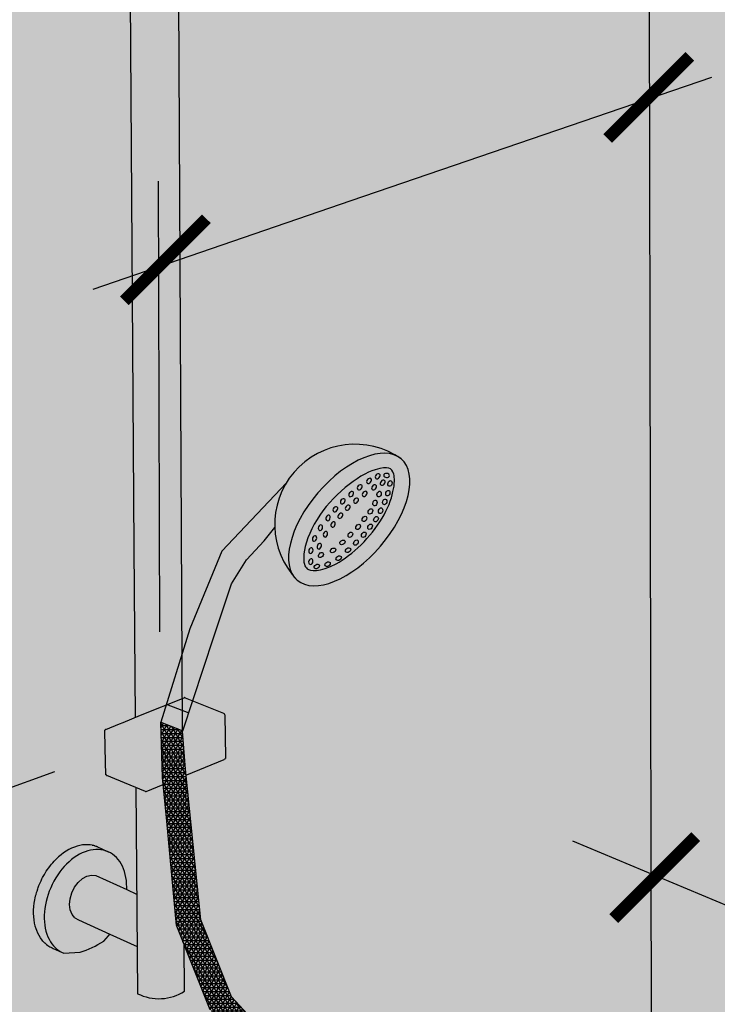
# Model space of a CAD drawing. Units: millimetres. Extents: x -3.2 to 7.7, y -5.7 to 7.1.
# Drawn here: x 1.2 to 1.7, y -3 to -2.3 of the extents above; entities that cross this region are included whole.
import ezdxf

# ---------------------------------------------------------------- set-up
doc = ezdxf.new("R2010")
doc.units = ezdxf.units.MM
doc.layers.add('Cotas', color=3, linetype='Continuous')

# ---------------------------------------------------------------- blocks, each defined once
blk = doc.blocks.new('_ArchTick')
at = {"color": 0, "linetype": 'ByBlock', "const_width": 0.15}
blk.add_lwpolyline([(-0.5, -0.5), (0.5, 0.5)], dxfattribs=at)
blk = doc.blocks.new('Perspectiva ducha enrasada')
at = {"transparency": 33554508}
h = blk.add_hatch(color=254, dxfattribs=at)
h.dxf.hatch_style = 1
edge = h.paths.add_edge_path()
edge.add_line((3.543801000431813, 2.651734177568902), (1.710359227374283, 3.317563729556438))
edge.add_line((1.710359227374283, 3.317563729556438), (0, 2.696451173529893))
edge.add_line((0, 2.696451173529893), (-2.220446049250313e-16, 0))
edge.add_line((-2.220446049250313e-16, 0), (1.689556165359136, 0.8360952021214416))
edge.add_arc((1.716167664235523, 0.7823194815075518), 0.05999999999992577, 65.3575065031066, 116.32900605170781, ccw=False)
edge.add_line((1.741184965073898, 0.8368551089336052), (3.539410755203789, 0.01312129609027579))
edge.add_line((3.539410755203789, 0.01312129609027579), (3.543801000431813, 2.651734177568902))
h = blk.add_hatch(color=253)
h.dxf.hatch_style = 1
edge = h.paths.add_edge_path()
edge.add_line((1.366522234558488, 2.401039450687904), (1.366334633827136, 2.63657738951111))
edge.add_arc((1.347595549634178, 2.666495103058131), 0.03530188182338642, 240.95233765536642, 302.0611424236422, ccw=False)
edge.add_line((1.330455179210784, 2.635633629308143), (1.330616976528745, 2.401200483901675))
edge.add_line((1.330616976528745, 2.401200483901675), (1.335191167519042, 1.940714512753857))
edge.add_line((1.335191167519042, 1.940714512753857), (1.37031721491212, 1.889801718966055))
edge.add_line((1.37031721491212, 1.889801718966055), (1.366522234558488, 2.401039450687904))
h = blk.add_hatch(color=9)
h.dxf.hatch_style = 1
edge = h.paths.add_edge_path()
edge.add_ellipse((1.492628264361883, 1.961514522044354), major_axis=(-0.03798679806480006, -0.0443289673738871), ratio=0.5151204424587965, start_angle=187.6643015082471, end_angle=352.3356984917409)
edge.add_arc((1.496844101773149, 1.957901846768891), 0.05864195497576202, 58.79080873006308, 220.0207002102592, ccw=False)
edge = h.paths.add_edge_path()
edge.add_ellipse((1.492628264361883, 1.961514522044354), major_axis=(-0.03798679806480006, -0.0443289673738871), ratio=0.5151204424587965, start_angle=187.6643015082471, end_angle=352.33569849174086, ccw=False)
edge.add_arc((1.496844101773149, 1.957901846768891), 0.05864195497576202, 414.8384407342473, 418.79080873006313, ccw=False)
edge.add_ellipse((1.492628264361883, 1.961514522044354), major_axis=(-0.03798679806480006, -0.0443289673738871), ratio=0.5151204424587965, start_angle=0, end_angle=180, ccw=False)
edge.add_arc((1.496844101773149, 1.957901846768891), 0.05864195497576202, 220.0207002102592, 223.9730682060871, ccw=False)
edge = h.paths.add_edge_path(flags=16)
edge.add_spline(control_points=[(1.461840509094145, 1.925586529470593), (1.460454790234507, 1.926773992784774), (1.458848328598833, 1.929763729574688), (1.460186624001835, 1.943056677135701), (1.46348390465846, 1.952342646403849), (1.479751744121586, 1.978741823003929), (1.499093627375714, 1.994324590766155), (1.521604160238439, 2.000709248485009), (1.523506592753165, 1.999489568231411), (1.526797109427662, 1.989787557994077), (1.524926148785198, 1.976168502773589), (1.508479545479986, 1.948773246690962), (1.494940549309376, 1.935555651886034), (1.471440310061553, 1.92281145910647), (1.463867943457444, 1.923849161237285), (1.461840509094145, 1.925586529470593)], knot_values=[0, 0, 0, 0, 0.6370145932247812, 0.6370145932247812, 1.274029186449562, 1.274029186449562, 2.481548683172103, 2.481548683172103, 3.438090544394637, 3.438090544394637, 4.394632405617172, 4.394632405617172, 5.351174266839705, 5.351174266839705, 6.283185307179586, 6.283185307179586, 6.283185307179586, 6.283185307179586], degree=3, periodic=0)
edge = h.paths.add_edge_path(flags=0)
edge.add_ellipse((1.477191503032827, 1.962677274480029), major_axis=(-0.0007696116607633808, -0.001979625525077585), ratio=0.7068955110016311, start_angle=0, end_angle=360, ccw=False)
edge = h.paths.add_edge_path(flags=0)
edge.add_ellipse((1.471622055806165, 1.955520150704615), major_axis=(-0.0007696116607633808, -0.001979625525077585), ratio=0.7068955110016311, start_angle=0, end_angle=360, ccw=False)
edge = h.paths.add_edge_path(flags=0)
edge.add_ellipse((1.482518086846994, 1.969017077855369), major_axis=(-0.001384345274649098, -0.001610840615479503), ratio=0.7068955110016311, start_angle=0, end_angle=360, ccw=False)
edge = h.paths.add_edge_path(flags=0)
edge.add_ellipse((1.480830156395768, 1.957903957134704), major_axis=(-0.0007696116607633808, -0.001979625525077585), ratio=0.7068955110016312, start_angle=0, end_angle=360, ccw=False)
edge = h.paths.add_edge_path(flags=0)
edge.add_ellipse((1.475260709169561, 1.950746833359062), major_axis=(-0.0007696116607633808, -0.001979625525077585), ratio=0.7068955110016312, start_angle=0, end_angle=360, ccw=False)
edge = h.paths.add_edge_path(flags=0)
edge.add_ellipse((1.467287549261982, 1.947623353327572), major_axis=(-0.0007696116607633808, -0.001979625525077585), ratio=0.7068955110016311, start_angle=0, end_angle=360, ccw=False)
edge = h.paths.add_edge_path(flags=0)
edge.add_ellipse((1.486156740209935, 1.964243760510044), major_axis=(-0.001384345274649098, -0.001610840615479503), ratio=0.7068955110016311, start_angle=0, end_angle=360, ccw=False)
edge = h.paths.add_edge_path(flags=0)
edge.add_ellipse((1.487935970334547, 1.974883508192079), major_axis=(-0.001384345274649098, -0.001610840615479503), ratio=0.7068955110016311, start_angle=0, end_angle=360, ccw=False)
edge = h.paths.add_edge_path(flags=0)
edge.add_ellipse((1.470780631520938, 1.941976963356637), major_axis=(-0.0007696116607633808, -0.001979625525077585), ratio=0.7068955110016312, start_angle=0, end_angle=360, ccw=False)
edge = h.paths.add_edge_path(flags=0)
edge.add_ellipse((1.491574623697488, 1.970110190846754), major_axis=(-0.001384345274649098, -0.001610840615479503), ratio=0.7068955110016311, start_angle=0, end_angle=360, ccw=False)
edge = h.paths.add_edge_path(flags=0)
edge.add_ellipse((1.464635433516378, 1.938787416318519), major_axis=(-0.0007696116607633808, -0.001979625525077585), ratio=0.7068955110016311, start_angle=0, end_angle=360, ccw=False)
edge = h.paths.add_edge_path(flags=0)
edge.add_ellipse((1.487687752978672, 1.944794041166233), major_axis=(-0.001782554777426941, -0.001154867002470009), ratio=0.7068955110016312, start_angle=0, end_angle=360)
edge = h.paths.add_edge_path(flags=0)
edge.add_ellipse((1.494031063247803, 1.980073038130513), major_axis=(-0.001384345274649098, -0.001610840615479503), ratio=0.7068955110016311, start_angle=0, end_angle=360, ccw=False)
edge = h.paths.add_edge_path(flags=0)
edge.add_ellipse((1.480833365033504, 1.938948981568956), major_axis=(-0.001782554777426941, -0.001154867002470009), ratio=0.7068955110016312, start_angle=0, end_angle=360)
edge = h.paths.add_edge_path(flags=0)
edge.add_ellipse((1.493464746086829, 1.95034372033183), major_axis=(-0.001174587409990832, -0.001769622486354845), ratio=0.7068955110016312, start_angle=0, end_angle=360)
edge = h.paths.add_edge_path(flags=0)
edge.add_ellipse((1.497669716611199, 1.975299720785188), major_axis=(-0.001384345274649098, -0.001610840615479503), ratio=0.7068955110016311, start_angle=0, end_angle=360, ccw=False)
edge = h.paths.add_edge_path(flags=0)
edge.add_ellipse((1.499145473225781, 1.956110310246459), major_axis=(-0.001174587409990832, -0.001769622486354845), ratio=0.7068955110016312, start_angle=0, end_angle=360)
edge = h.paths.add_edge_path(flags=0)
edge.add_ellipse((1.464564229354437, 1.930746980486219), major_axis=(-0.0007696116607633808, -0.001979625525077585), ratio=0.7068955110016311, start_angle=0, end_angle=360, ccw=False)
edge = h.paths.add_edge_path(flags=0)
edge.add_ellipse((1.491790585899252, 1.939098530567207), major_axis=(-0.001782554777426941, -0.001154867002470009), ratio=0.7068955110016312, start_angle=0, end_angle=360)
edge = h.paths.add_edge_path(flags=0)
edge.add_ellipse((1.503761051020774, 1.961965641899042), major_axis=(-0.001174587409990832, -0.001769622486354845), ratio=0.7068955110016312, start_angle=0, end_angle=360)
edge = h.paths.add_edge_path(flags=0)
edge.add_ellipse((1.484936197954539, 1.933253470969703), major_axis=(-0.001782554777426941, -0.001154867002470009), ratio=0.7068955110016312, start_angle=0, end_angle=360)
edge = h.paths.add_edge_path(flags=0)
edge.add_ellipse((1.497567579007864, 1.94464820973235), major_axis=(-0.001174587409990832, -0.001769622486354845), ratio=0.7068955110016311, start_angle=0, end_angle=360)
edge = h.paths.add_edge_path(flags=0)
edge.add_ellipse((1.500351920380581, 1.98503696642706), major_axis=(-0.001384345274649098, -0.001610840615479503), ratio=0.7068955110016311, start_angle=0, end_angle=360, ccw=False)
edge = h.paths.add_edge_path(flags=0)
edge.add_ellipse((1.476821176774137, 1.928865540706056), major_axis=(-0.001782554777426941, -0.001154867002470009), ratio=0.7068955110016312, start_angle=0, end_angle=360)
edge = h.paths.add_edge_path(flags=0)
edge.add_ellipse((1.468962049851143, 1.927166187176226), major_axis=(-0.001782554777426941, -0.001154867002470009), ratio=0.7068955110016312, start_angle=0, end_angle=360)
edge = h.paths.add_edge_path(flags=0)
edge.add_ellipse((1.503990573743976, 1.980263649081735), major_axis=(-0.001384345274649098, -0.001610840615479503), ratio=0.7068955110016311, start_angle=0, end_angle=360, ccw=False)
edge = h.paths.add_edge_path(flags=0)
edge.add_ellipse((1.503248306145906, 1.950414799647206), major_axis=(-0.001174587409990832, -0.001769622486354845), ratio=0.7068955110016311, start_angle=0, end_angle=360)
edge = h.paths.add_edge_path(flags=0)
edge.add_ellipse((1.508110331076295, 1.967466078205007), major_axis=(-0.001174587409990832, -0.001769622486354845), ratio=0.7068955110016311, start_angle=0, end_angle=360)
edge = h.paths.add_edge_path(flags=0)
edge.add_ellipse((1.507863883941809, 1.956270131299789), major_axis=(-0.001174587409990832, -0.001769622486354845), ratio=0.7068955110016311, start_angle=0, end_angle=360)
edge = h.paths.add_edge_path(flags=0)
edge.add_ellipse((1.511455202560682, 1.973624630342329), major_axis=(-0.0006528948864406016, -0.002021125328914906), ratio=0.7068955110016312, start_angle=0, end_angle=360)
edge = h.paths.add_edge_path(flags=0)
edge.add_ellipse((1.512213163996421, 1.961770567605754), major_axis=(-0.001174587409990832, -0.001769622486354846), ratio=0.7068955110016311, start_angle=0, end_angle=360)
edge = h.paths.add_edge_path(flags=0)
edge.add_ellipse((1.507124264335289, 1.989775221477657), major_axis=(-0.001384345274649098, -0.001610840615479503), ratio=0.7068955110016311, start_angle=0, end_angle=360, ccw=False)
edge = h.paths.add_edge_path(flags=0)
edge.add_ellipse((1.510762917698685, 1.985001904132332), major_axis=(-0.001384345274649098, -0.001610840615479503), ratio=0.7068955110016311, start_angle=0, end_angle=360, ccw=False)
edge = h.paths.add_edge_path(flags=0)
edge.add_ellipse((1.515558035481717, 1.967929119743076), major_axis=(-0.0006528948864406016, -0.002021125328914906), ratio=0.7068955110016312, start_angle=0, end_angle=360)
edge = h.paths.add_edge_path(flags=0)
edge.add_ellipse((1.514472036760253, 1.980098695740253), major_axis=(-0.0006528948864406016, -0.002021125328914906), ratio=0.7068955110016312, start_angle=0, end_angle=360)
edge = h.paths.add_edge_path(flags=0)
edge.add_ellipse((1.518574869681288, 1.974403185140773), major_axis=(-0.0006528948864406016, -0.002021125328914906), ratio=0.7068955110016312, start_angle=0, end_angle=360)
edge = h.paths.add_edge_path(flags=0)
edge.add_ellipse((1.513445121468066, 1.993159723468125), major_axis=(-0.001384345274649098, -0.001610840615479503), ratio=0.7068955110016311, start_angle=0, end_angle=360, ccw=False)
edge = h.paths.add_edge_path(flags=0)
edge.add_ellipse((1.517083774831462, 1.9883864061228), major_axis=(-0.001384345274649098, -0.001610840615479503), ratio=0.7068955110016311, start_angle=0, end_angle=360, ccw=False)
edge = h.paths.add_edge_path(flags=0)
edge.add_ellipse((1.52084453875841, 1.980783329414862), major_axis=(-0.0006528948864406016, -0.002021125328914906), ratio=0.7068955110016312, start_angle=0, end_angle=360)
edge = h.paths.add_edge_path(flags=0)
edge.add_ellipse((1.519954580622197, 1.993731624809243), major_axis=(-0.002120533495093824, 0.0001206524931647269), ratio=0.7068955110016312, start_angle=0, end_angle=360, ccw=False)
edge = h.paths.add_edge_path(flags=0)
edge.add_ellipse((1.522404871224807, 1.987872381260331), major_axis=(-0.0006528948864406016, -0.002021125328914906), ratio=0.7068955110016312, start_angle=0, end_angle=360)
edge = h.paths.add_edge_path()
edge.add_line((1.393654437565601, 1.875842620793719), (1.406554168081129, 1.914522585556369))
edge.add_line((1.406554168081584, 1.914522585556597), (1.417611121566096, 1.932020651790026))
edge.add_line((1.417611121565642, 1.932020651790026), (1.430510852079351, 1.945834933450669))
edge.add_line((1.430510852079351, 1.945834933450669), (1.438240959021641, 1.955768646601882))
edge.add_arc((1.496844101777697, 1.957901846768664), 0.05864195497966751, 148.6878482931768, 182.0846906986268, ccw=False)
edge.add_line((1.446743428026366, 1.988378089540447), (1.399654397389895, 1.938263864556802))
edge.add_line((1.399654397389895, 1.938263864556575), (1.376088358313154, 1.881733563685884))
edge.add_line((1.376088358313154, 1.881733563685884), (1.358968736803945, 1.826597863517918))
edge.add_line((1.358968736804399, 1.826597863517918), (1.375368744918432, 1.820251381709568))
edge.add_line((1.375368744917978, 1.820251381709568), (1.393654437565601, 1.875842620793719))
h = blk.add_hatch(color=253)
h.dxf.hatch_style = 1
h.paths.add_polyline_path([(1.335798761805563, 1.879547708452264), (1.370317214913029, 1.88980171896651), (1.370024066070982, 1.929293029788369), (1.335191167519042, 1.940714512753857)])
h = blk.add_hatch(color=253)
h.dxf.hatch_style = 1
h.paths.add_polyline_path([(1.372092174477075, 1.650689466104041), (1.366574464259429, 1.664526214793341), (1.3594010208908, 1.741007200065496), (1.356753030353047, 1.767854974588317), (1.34400018732822, 1.762611319791404), (1.33668334592312, 1.765639085758494), (1.337967924803251, 1.614921051346528, 0.2602705813776417), (1.372344833660918, 1.616652686924226)])
h.paths.add_polyline_path([(1.370510456797092, 1.863769293539235), (1.37031721491212, 1.889801718966055), (1.33571271373512, 1.87952214711504), (1.336247530250148, 1.816772793911923), (1.340250560671848, 1.818394214083355), (1.358747862467226, 1.82588651244032)])
h = blk.add_hatch(color=253)
h.dxf.hatch_style = 1
h.paths.add_polyline_path([(1.40165514565524, 1.818703180781768), (1.401553581233656, 1.819131837689838), (1.401474305980628, 1.819307499460137), (1.401220124740575, 1.819628332640377), (1.401036699167889, 1.819741337729283), (1.400746209123554, 1.819868133981572), (1.378246383372698, 1.828999832772752), (1.371063570872138, 1.807163009057604), (1.370930269263226, 1.807214594168272), (1.370933585615603, 1.806767834439597), (1.373021614806475, 1.779123353322575), (1.373467985697971, 1.77472775233673), (1.37405085461296, 1.774967413671675), (1.401377572678939, 1.786169249793147), (1.401649217636532, 1.786298566779124), (1.401841346423225, 1.786415022796973), (1.402077915170139, 1.786737908204032), (1.402170919191121, 1.786915881256391), (1.402255897690338, 1.787344407032833)])
h.paths.add_polyline_path([(1.354878923147225, 1.813426150615214), (1.358747862467226, 1.82588651244032), (1.340250560671848, 1.818394214083355), (1.327469701603604, 1.813217350427749), (1.324860195048586, 1.812160374556697), (1.314863818782669, 1.808111360581506), (1.314594428381952, 1.807980581415677), (1.314399020037854, 1.807864195042612), (1.314163961922077, 1.807539229392432), (1.31406681905446, 1.807361321117924), (1.313983517036377, 1.80693037746255), (1.314533654021943, 1.783979025033204), (1.314736794845885, 1.775504123748988), (1.314840521796213, 1.775076048190158), (1.314916254757008, 1.774898346229747), (1.31517331941086, 1.774578517167356), (1.31535463014734, 1.77446417343549), (1.315648936840716, 1.774339106745856), (1.321380776293154, 1.77197140826911), (1.343674107823062, 1.762746254030617), (1.343824722215686, 1.76270530146553), (1.344004216202847, 1.762691853211436), (1.344185260162703, 1.762707957156408), (1.344340288495004, 1.762751161010556), (1.356753030353047, 1.767854974588317), (1.356253833552273, 1.772916292957689)])
h = blk.add_hatch(color=8)
h.dxf.hatch_style = 1
h.paths.add_polyline_path([(1.358968736804399, 1.826597863517918), (1.354878923147225, 1.813426150615214), (1.371063570872138, 1.807163009057604), (1.375368744917523, 1.820251381709568)])
h = blk.add_hatch()
h.set_pattern_fill('NET3', color=9, scale=0.0009)
h.set_pattern_definition([(0, (-2098.913535537996, -1296.51433654215), (0, 0.0028575), []), (59.99999999999999, (-2098.913535537996, -1296.51433654215), (-0.002474667591314033, 0.00142875), []), (120, (-2098.913535537996, -1296.51433654215), (-0.002474667591314034, -0.001428749999999999), [])])
h.paths.add_polyline_path([(1.405940353083679, 1.338664754518504), (1.405428126761762, 1.338445715066428), (1.386858300703807, 1.330504841369248), (1.38631461838122, 1.303452938403098), (1.381925441574822, 1.253172020686407), (1.406362704598905, 1.191890754767655), (1.406573082748309, 1.19157451415208), (1.442461287536844, 1.152613047767318), (1.443636025803243, 1.152154989811834), (1.463443666991225, 1.147458108329829), (1.465052795163956, 1.147503769235527), (1.502802060760587, 1.160005841908514), (1.504205133723189, 1.160634571711398), (1.505172452074475, 1.161760751568636), (1.518671982330488, 1.196275278045732, 0.05323240000041277), (1.523698691865775, 1.218235009695945), (1.523405436615576, 1.223217356455962), (1.522232492767216, 1.227906611218032), (1.520912959869292, 1.233768190531009), (1.519153582672516, 1.239483245564998), (1.517834049774592, 1.243732884050814), (1.515698787395195, 1.251052277852068), (1.512464679155982, 1.257840317062573), (1.507704624125381, 1.282222513074885), (1.504729637951186, 1.312551605234603), (1.500556285212497, 1.355385942584007, -0.03091355979560689), (1.497779506808911, 1.377937234395631), (1.477434085780714, 1.369237076505215, -0.02983709103791628), (1.480306814530195, 1.34647511949629), (1.484480167269339, 1.303640782140064), (1.487455153443534, 1.273311689980346), (1.492215208474135, 1.248929493968035), (1.495449316713348, 1.24214145475753), (1.497584579092745, 1.234822060956276), (1.498904111990669, 1.230572422470459), (1.500663489187445, 1.224857367436471), (1.501983022085369, 1.218995788123493), (1.503155965933729, 1.214306533361423), (1.503363890900346, 1.210773930676851, -0.05206049190626297), (1.500068418706178, 1.198756857489798), (1.490892617510326, 1.175216892169601), (1.464104562448028, 1.166289162676776), (1.452653319784531, 1.168124784175916), (1.421911849633488, 1.201447762700582), (1.399500081567112, 1.257664300766692), (1.405998210124835, 1.301877053061162)])
h.paths.add_polyline_path([(1.488683537731049, 1.460726573549209), (1.483355699979711, 1.487846105132803), (1.463366084371046, 1.479638866661617), (1.468004374888096, 1.456029238883048), (1.473174184887284, 1.420329356411457), (1.474268387195934, 1.407205743437316), (1.494620108951494, 1.415830331841789), (1.493853347730237, 1.425026691077619)])
h.paths.add_polyline_path([(1.406632784151952, 1.612621623673704), (1.384221016085575, 1.668838161739814), (1.373021614806475, 1.779123353322575), (1.370898925014444, 1.807226723778513), (1.354878923147225, 1.813426150615214), (1.356253833552273, 1.772916292957689), (1.3594010208908, 1.741007200065496), (1.366548538985626, 1.664802621864283), (1.366646376093285, 1.664345881659528), (1.391083639117369, 1.603064615740777), (1.391294017266773, 1.602748375125202), (1.416735468999832, 1.575128262268436), (1.447548005677618, 1.562929853364267), (1.437374254302995, 1.579298645149038)])
h = blk.add_hatch(color=253)
h.dxf.hatch_style = 1
h.paths.add_polyline_path([(1.27688525703752, 1.697215116254711), (1.278218893277881, 1.699517224041529), (1.27964721947319, 1.701741689390246), (1.28116396867108, 1.703878783755272), (1.282762484700924, 1.705919168379069), (1.284435752522768, 1.707853936186893), (1.28617643022153, 1.709674651586283), (1.287976882463226, 1.711373387975982), (1.289829215249028, 1.712942762786042), (1.291725311786649, 1.714375969888579), (1.293656869286678, 1.715666809222512), (1.295615436508342, 1.716809713514522), (1.297592451846867, 1.717799771969794), (1.299579281791466, 1.718632750848428), (1.301567259546118, 1.719305110845426), (1.303547723635802, 1.719814021219008), (1.30551205630627, 1.720157370624747), (1.307451721540928, 1.720333774636174), (1.309358302513374, 1.720342579950056), (1.311223538308695, 1.720183865283843), (1.31303935975211, 1.719858439000973), (1.31479792418304, 1.719367833507704), (1.31649164903456, 1.718714296483085), (1.308716720182019, 1.722216237356633), (1.308499429484072, 1.72230009646114), (1.308291113197811, 1.722398341021517), (1.307663408038024, 1.722622742623116), (1.307022504716769, 1.722870086752437), (1.306789844467857, 1.722935037433899), (1.306565764798506, 1.723015144847068), (1.305921506817867, 1.723177447223406), (1.305263515742808, 1.723361135536607), (1.305015998178533, 1.723405564232962), (1.304952983027306, 1.723421439098502), (1.304776758738171, 1.723452946388306), (1.303447337744273, 1.72368713430501), (1.301581814998371, 1.723846548362189), (1.29967501798319, 1.723838566497079), (1.297735208599079, 1.723663106596632), (1.295770804335006, 1.72332081803097), (1.293790341543626, 1.722813080770948), (1.291802437985552, 1.722142001199245), (1.289815754814299, 1.721310404610222), (1.287838958175598, 1.720321824396251), (1.285880680606624, 1.719180487944186), (1.283949482417029, 1.717891299282201), (1.282053813240509, 1.71645981853294), (1.280199431879737, 1.714892294663287), (1.279923585253982, 1.714633507097915), (1.278709968037674, 1.713490276919174), (1.278647454582824, 1.713426688624622), (1.277751312621149, 1.712515138636263), (1.277113521243336, 1.711866381242316), (1.276892246934949, 1.711617194412611), (1.276029430659491, 1.710645538669269), (1.275409262046196, 1.709947139239603), (1.2752040104765, 1.709691697189101), (1.274378369494116, 1.708664160953276), (1.273779135483892, 1.707918395333081), (1.272805435872215, 1.706579714070131), (1.27223040953686, 1.705789144810296), (1.271317592215837, 1.704401370218648), (1.270769989512246, 1.703568838780029), (1.269921424682707, 1.702138723808957), (1.26940438605061, 1.701267341137054), (1.268623113035573, 1.699801748062328), (1.268139684974812, 1.698894883490766), (1.267428402366477, 1.697400749693315), (1.266981519147975, 1.696462018291868), (1.266342576883289, 1.694946321925954), (1.265935042479668, 1.693979570390638), (1.2653704359941, 1.692449296301447), (1.265004906223112, 1.691458587282568), (1.264516272618948, 1.689920693116392), (1.264195237685726, 1.688910288291027), (1.263783854049961, 1.687371671113851), (1.263509621454886, 1.686346012956164), (1.263176405384456, 1.684813476590534), (1.262951083241205, 1.683777168893357), (1.262915606240767, 1.683565303495243), (1.262522076412097, 1.681215179396077), (1.262498636123837, 1.681014826016508), (1.262224471276113, 1.678671431044222), (1.262212130031912, 1.67848329316098), (1.262059547170338, 1.676157221597578), (1.262057309706051, 1.675981859354351), (1.262027987372221, 1.673683708430417), (1.262034810055866, 1.673521537408533), (1.262129876851759, 1.671261857772151), (1.262144677141805, 1.671113148808217), (1.26236470286085, 1.668902395004807), (1.262386368922762, 1.668767275091568), (1.262731358336623, 1.666615756261081), (1.262758758751261, 1.666494210483506), (1.263228148087364, 1.664412041562173), (1.263260141578939, 1.66430391605013), (1.263852797705112, 1.662300969707758), (1.264277979690178, 1.66116146733998), (1.265094981168204, 1.659218740050846), (1.266031359317821, 1.657390278998037), (1.267083229622585, 1.655683970914424), (1.268246358044962, 1.654107124668371), (1.268802344507094, 1.65341528638487), (1.268843172254946, 1.653364565853508), (1.269516297592872, 1.652666418063973), (1.270088853397283, 1.652065861931533), (1.270122206234191, 1.652036752648883), (1.270153632632173, 1.652004094068616), (1.270888651797577, 1.651367823628789), (1.271531687074002, 1.650806603135152), (1.272359659418271, 1.650216476261221), (1.273000358921308, 1.649755959954746), (1.273025351569231, 1.649741417902078), (1.273049251825341, 1.649724361945573), (1.273927738569455, 1.649216361123763), (1.274585512431713, 1.648833633286358), (1.275598672048545, 1.648369309734562), (1.276247668305586, 1.648071879554209), (1.276274537440258, 1.648061139443143), (1.282370119603911, 1.645250531932788), (1.280795872215094, 1.646161093876572), (1.279454042493398, 1.647119096539427), (1.279304187369689, 1.647226085977309), (1.277901596589345, 1.648441001218771), (1.276594253456551, 1.649800674032804), (1.275387905601747, 1.65129930099306), (1.274287868332067, 1.652930464457086), (1.273299000041788, 1.654687159082187), (1.272425679537264, 1.656561821124797), (1.271671785405033, 1.658546360408309), (1.271040677539531, 1.660632194846357), (1.270535180936349, 1.662810287369439), (1.270157571861546, 1.665071185111174), (1.269909566471597, 1.667405060675719), (1.269792311967194, 1.669801755306253), (1.269806380345471, 1.67225082375785), (1.269951764796133, 1.674741580664886), (1.270227878780588, 1.677263148180373), (1.270633557812289, 1.679804504661206), (1.27116706394645, 1.682354534158549), (1.271826092970514, 1.684902076468234), (1.272607784265801, 1.687435977491987), (1.273508733305789, 1.689945139655947), (1.274525006730073, 1.692418572127735), (1.275652159927176, 1.694845440581958)])
h.paths.add_polyline_path([(1.337266453960183, 1.687723955709089), (1.330042603004131, 1.690994441711382), (1.30747938448394, 1.701209587452922), (1.304345103596461, 1.701603950086792), (1.300992711899653, 1.70086982078351), (1.297651059887812, 1.699056146312387), (1.294548713426593, 1.696286009407459), (1.291898152795056, 1.692748380443618), (1.28988100755032, 1.688685189017406), (1.288635410254755, 1.684374609667202), (1.288246403452831, 1.680111761941816), (1.288740102140309, 1.676188232644563), (1.290082020758291, 1.672871914545112), (1.292179649662103, 1.670388613567638), (1.294889044228512, 1.668906714148989), (1.317796471844758, 1.658441950316728), (1.337647404543986, 1.649373480210215)])
at = {"true_color": 0xe9e9e9}
h = blk.add_hatch(color=254, dxfattribs=at)
h.dxf.hatch_style = 1
h.paths.add_polyline_path([(1.291898152795056, 1.692748380443618), (1.294548713426593, 1.696286009407459), (1.297651059887812, 1.699056146312387), (1.300992711899653, 1.70086982078351), (1.304345103596461, 1.701603950086792), (1.30747938448394, 1.701209587452922), (1.330042603004131, 1.690994441711382), (1.330086461671726, 1.6928629685533), (1.33001414863611, 1.695264239606331), (1.32981229649431, 1.697607648695339), (1.329481710066829, 1.699883102151489), (1.329023743680409, 1.70208078586802), (1.328440296625103, 1.704191207089252), (1.32773380637218, 1.70620523507705), (1.326907239547836, 1.708114140479211), (1.325964080688663, 1.709909633235839), (1.324908318786583, 1.711583898857953), (1.323744431665545, 1.713129632917116), (1.322477368220006, 1.714540073582839), (1.321112528570666, 1.715809032054722), (1.319655742190662, 1.716930920737923), (1.318113244076357, 1.717900779015736), (1.31649164903456, 1.718714296483085), (1.31479792418304, 1.719367833507704), (1.31303935975211, 1.719858439000973), (1.311223538308695, 1.720183865283843), (1.309358302513374, 1.720342579950056), (1.307451721540928, 1.720333774636174), (1.30551205630627, 1.720157370624747), (1.303547723635802, 1.719814021219008), (1.301567259546118, 1.719305110845426), (1.299579281791466, 1.718632750848428), (1.297592451846867, 1.717799771969794), (1.295615436508342, 1.716809713514522), (1.293656869286678, 1.715666809222512), (1.291725311786649, 1.714375969888579), (1.289829215249028, 1.712942762786042), (1.287976882463226, 1.711373387975982), (1.28617643022153, 1.709674651586283), (1.284435752522768, 1.707853936186893), (1.282762484700924, 1.705919168379069), (1.28116396867108, 1.703878783755272), (1.27964721947319, 1.701741689390246), (1.278218893277881, 1.699517224041529), (1.27688525703752, 1.697215116254711), (1.275652159927176, 1.694845440581958), (1.274525006730073, 1.692418572127735), (1.273508733305789, 1.689945139655947), (1.272607784265801, 1.687435977491987), (1.271826092970514, 1.684902076468234), (1.27116706394645, 1.682354534158549), (1.270633557812289, 1.679804504661206), (1.270227878780588, 1.677263148180373), (1.269951764796133, 1.674741580664886), (1.269806380345471, 1.67225082375785), (1.269792311967194, 1.669801755306253), (1.269909566471597, 1.667405060675719), (1.270157571861546, 1.665071185111174), (1.270535180936349, 1.662810287369439), (1.271040677539531, 1.660632194846357), (1.271671785405033, 1.658546360408309), (1.272425679537264, 1.656561821124797), (1.273299000041788, 1.654687159082187), (1.274287868332067, 1.652930464457086), (1.275387905601747, 1.65129930099306), (1.276594253456551, 1.649800674032804), (1.277901596589345, 1.648441001218771), (1.279304187369689, 1.647226085977309), (1.279454042493398, 1.647119096539427), (1.280795872215094, 1.646161093876572), (1.282370119603911, 1.645250531932788), (1.284020049584796, 1.644498230926047), (1.296117194021008, 1.645235905494474), (1.298283573948538, 1.645925069277382), (1.300450742608063, 1.646712542595196), (1.302615785045873, 1.647597201356803), (1.304775792952114, 1.648577793990171), (1.306927868400635, 1.649652943392084), (1.309069127554267, 1.650821149021112), (1.31119670433327, 1.652080789131105), (1.313307754042853, 1.653430123137468), (1.315050585920744, 1.655212805740348), (1.316728214112117, 1.657109416316189), (1.317796471844758, 1.658441950316728), (1.294889044228512, 1.668906714148989), (1.292179649662103, 1.670388613567638), (1.290082020758291, 1.672871914545112), (1.288740102140309, 1.676188232644563), (1.288246403452831, 1.680111761941816), (1.288635410254755, 1.684374609667202), (1.28988100755032, 1.688685189017406)])
at = {"color": 6}
blk.add_line((1.714889796995976, 0.8486318246370956), (1.710359227374283, 3.317563729556438), dxfattribs=at)
at = {"color": 4}
for p, q in [((1.330616976528745, 2.630845124021114), (1.335191167519042, 1.940714512753857)), ((1.370933585615603, 1.80676783444278), (1.366522234558488, 2.630684090807343)), ((1.335191167519042, 1.940714512753857), (1.336247530250148, 1.816772793911468)), ((1.340250560671848, 1.818394214083355), (1.372008985751563, 1.831257906241035)), ((1.372162732719062, 1.831300139916493), (1.372008985751563, 1.831257906241035)), ((1.372342499609658, 1.831315881796627), (1.372162732719062, 1.831300139916493)), ((1.372520921796422, 1.83130273591587), (1.372342499609658, 1.831315881796627)), ((1.37267083936922, 1.831262703116636), (1.372520921796422, 1.83130273591587)), ((1.37267083936922, 1.831262703116636), (1.37288638037262, 1.831175224416029)), ((1.37288638037262, 1.831175224416029), (1.400746209123554, 1.819868133981572)), ((1.358968736804399, 1.826597863517918), (1.375368744917523, 1.820251381709568)), ((1.327469701603604, 1.813217350427749), (1.340250560671848, 1.818394214083355)), ((1.401036699167889, 1.819741337729283), (1.400746209123554, 1.819868133981572)), ((1.401036699167889, 1.819741337729283), (1.401220124740575, 1.819628332640377)), ((1.401474305980628, 1.819307499460137), (1.401220124740575, 1.819628332640377)), ((1.401474305980628, 1.819307499460137), (1.401553581233656, 1.819131837689838)), ((1.40165514565524, 1.818703180781768), (1.401553581233656, 1.819131837689838)), ((1.40165514565524, 1.818703180781768), (1.402255897690338, 1.787344407032833)), ((1.313983517036377, 1.80693037746255), (1.31406681905446, 1.807361321117924)), ((1.314533654021943, 1.783979025033204), (1.313983517036377, 1.80693037746255)), ((1.31406681905446, 1.807361321117924), (1.314163961922077, 1.807539229392432)), ((1.314163961922077, 1.807539229392432), (1.314399020037854, 1.807864195042612)), ((1.314399020037854, 1.807864195042612), (1.314594428381952, 1.807980581415677)), ((1.314863818782669, 1.808111360581506), (1.314594428381952, 1.807980581415677)), ((1.314863818782669, 1.808111360581506), (1.324860195048586, 1.812160374556697)), ((1.324860195048586, 1.812160374556697), (1.327469701603604, 1.813217350427749)), ((1.354878923147225, 1.813426150615214), (1.371063570872138, 1.807163009057604)), ((1.356253833552273, 1.772916292957689), (1.354878923147225, 1.813426150615214)), ((1.373021614806475, 1.779123353322575), (1.370933585615148, 1.806767834445964)), ((1.37405085461296, 1.774967413671675), (1.401377572678939, 1.786169249793147)), ((1.401649217636532, 1.786298566779124), (1.401377572678939, 1.786169249793147)), ((1.401841346423225, 1.786415022796973), (1.401649217636532, 1.786298566779124)), ((1.402077915170139, 1.786737908204032), (1.401841346423225, 1.786415022796973)), ((1.402170919191121, 1.786915881256391), (1.402077915170139, 1.786737908204032)), ((1.402255897690338, 1.787344407032833), (1.402170919191121, 1.786915881256391)), ((1.314736794845885, 1.775504123748988), (1.314533654021943, 1.783979025033204)), ((1.384221016085575, 1.668838161739814), (1.373021614806475, 1.779123353322575)), ((1.314736794845885, 1.775504123748988), (1.314840521796213, 1.775076048190158)), ((1.314916254757008, 1.774898346229747), (1.314840521796213, 1.775076048190158)), ((1.314916254757008, 1.774898346229747), (1.31517331941086, 1.774578517167356)), ((1.31535463014734, 1.77446417343549), (1.31517331941086, 1.774578517167356)), ((1.31535463014734, 1.77446417343549), (1.315648936840716, 1.774339106745856)), ((1.321380776293154, 1.77197140826911), (1.315648936840716, 1.774339106745856)), ((1.343674107823062, 1.762746254030617), (1.321380776293154, 1.77197140826911)), ((1.3594010208908, 1.741007200065496), (1.356253833552273, 1.772916292957689)), ((1.373467985697971, 1.77472775233673), (1.37405085461296, 1.774967413671675)), ((1.33668334592312, 1.765639085758721), (1.337967924803251, 1.614921051346528)), ((1.344340288495004, 1.762751161010556), (1.356753030353047, 1.767854974588317)), ((1.343674107823062, 1.762746254030617), (1.343824722215686, 1.76270530146553)), ((1.343824722215686, 1.76270530146553), (1.344004216202847, 1.762691853211436)), ((1.344004216202847, 1.762691853211436), (1.344185260162703, 1.762707957156408)), ((1.344185260162703, 1.762707957156408), (1.344340288495004, 1.762751161010556)), ((1.366548538985626, 1.664802621864283), (1.3594010208908, 1.741007200065496)), ((1.287838958175598, 1.720321824396251), (1.285880680606624, 1.719180487944186)), ((1.289815754814299, 1.721310404610222), (1.287838958175598, 1.720321824396251)), ((1.291802437985552, 1.722142001199245), (1.289815754814299, 1.721310404610222)), ((1.293790341543626, 1.722813080770948), (1.291802437985552, 1.722142001199245)), ((1.295770804335006, 1.72332081803097), (1.293790341543626, 1.722813080770948)), ((1.297735208599079, 1.723663106596632), (1.295770804335006, 1.72332081803097)), ((1.29967501798319, 1.723838566497079), (1.297735208599079, 1.723663106596632)), ((1.303447337744273, 1.72368713430501), (1.29967501798319, 1.723838566497079)), ((1.304776758738171, 1.723452946388306), (1.303447337744273, 1.72368713430501)), ((1.30551205630627, 1.720157370624747), (1.303547723635802, 1.719814021219008)), ((1.304776758738171, 1.723452946388306), (1.304952983027306, 1.723421439098502)), ((1.305015998178533, 1.723405564232962), (1.304952983027306, 1.723421439098502)), ((1.305263515742808, 1.723361135536607), (1.305015998178533, 1.723405564232962)), ((1.305921506817867, 1.723177447223406), (1.305263515742808, 1.723361135536607)), ((1.307451721540928, 1.720333774636174), (1.30551205630627, 1.720157370624747)), ((1.306565764798506, 1.723015144847068), (1.305921506817867, 1.723177447223406)), ((1.306789844467857, 1.722935037433899), (1.306565764798506, 1.723015144847068)), ((1.307022504716769, 1.722870086752437), (1.306789844467857, 1.722935037433899)), ((1.307663408038024, 1.722622742623116), (1.307022504716769, 1.722870086752437)), ((1.309358302513374, 1.720342579950056), (1.307451721540928, 1.720333774636174)), ((1.308291113197811, 1.722398341021517), (1.307663408038024, 1.722622742623116)), ((1.308499429484072, 1.72230009646114), (1.308291113197811, 1.722398341021517)), ((1.308716720182019, 1.722216237356633), (1.308499429484072, 1.72230009646114)), ((1.308716720182019, 1.722216237356633), (1.31649164903456, 1.718714296483085)), ((1.311223538308695, 1.720183865283843), (1.309358302513374, 1.720342579950056)), ((1.31303935975211, 1.719858439000973), (1.311223538308695, 1.720183865283843)), ((1.278647454582824, 1.713426688624622), (1.278709968037674, 1.713490276919174)), ((1.278709968037674, 1.713490276919174), (1.279923585253982, 1.714633507097915)), ((1.279923585253982, 1.714633507097915), (1.280199431879737, 1.714892294663287)), ((1.282053813240509, 1.71645981853294), (1.280199431879737, 1.714892294663287)), ((1.283949482417029, 1.717891299282201), (1.282053813240509, 1.71645981853294)), ((1.285880680606624, 1.719180487944186), (1.283949482417029, 1.717891299282201)), ((1.289829215249028, 1.712942762786042), (1.287976882463226, 1.711373387975982)), ((1.291725311786649, 1.714375969888579), (1.289829215249028, 1.712942762786042)), ((1.293656869286678, 1.715666809222512), (1.291725311786649, 1.714375969888579)), ((1.295615436508342, 1.716809713514522), (1.293656869286678, 1.715666809222512)), ((1.297592451846867, 1.717799771969794), (1.295615436508342, 1.716809713514522)), ((1.299579281791466, 1.718632750848428), (1.297592451846867, 1.717799771969794)), ((1.301567259546118, 1.719305110845426), (1.299579281791466, 1.718632750848428)), ((1.303547723635802, 1.719814021219008), (1.301567259546118, 1.719305110845426)), ((1.31479792418304, 1.719367833507704), (1.31303935975211, 1.719858439000973)), ((1.314422064159771, 1.719429277526842), (1.314133272941035, 1.719648877197869)), ((1.317655741426279, 1.71807143199544), (1.314422064159771, 1.719429277526842)), ((1.31649164903456, 1.718714296483085), (1.31479792418304, 1.719367833507704)), ((1.318113244076357, 1.717900779015736), (1.31649164903456, 1.718714296483085)), ((1.319655742190662, 1.716930920737923), (1.318113244076357, 1.717900779015736)), ((1.321112528570666, 1.715809032054722), (1.319655742190662, 1.716930920737923)), ((1.322477368220006, 1.714540073582839), (1.321112528570666, 1.715809032054722)), ((1.323744431665545, 1.713129632917116), (1.322477368220006, 1.714540073582839)), ((1.324908318786583, 1.711583898857953), (1.323744431665545, 1.713129632917116)), ((1.2752040104765, 1.709691697189101), (1.275409262046196, 1.709947139239603)), ((1.275409262046196, 1.709947139239603), (1.276029430659491, 1.710645538669269)), ((1.276892246934949, 1.711617194412611), (1.277113521243336, 1.711866381242316)), ((1.277113521243336, 1.711866381242316), (1.277751312621149, 1.712515138636263)), ((1.282762484700924, 1.705919168379069), (1.28116396867108, 1.703878783755272)), ((1.284435752522768, 1.707853936186893), (1.282762484700924, 1.705919168379069)), ((1.28617643022153, 1.709674651586283), (1.284435752522768, 1.707853936186893)), ((1.287976882463226, 1.711373387975982), (1.28617643022153, 1.709674651586283)), ((1.325964080688663, 1.709909633235839), (1.324908318786583, 1.711583898857953)), ((1.326907239547836, 1.708114140479211), (1.325964080688663, 1.709909633235839)), ((1.32773380637218, 1.70620523507705), (1.326907239547836, 1.708114140479211)), ((1.328440296625103, 1.704191207089252), (1.32773380637218, 1.70620523507705)), ((1.278218893277881, 1.699517224041529), (1.27688525703752, 1.697215116254711)), ((1.27964721947319, 1.701741689390246), (1.278218893277881, 1.699517224041529)), ((1.28116396867108, 1.703878783755272), (1.27964721947319, 1.701741689390246)), ((1.294548713426593, 1.696286009407459), (1.297651059887812, 1.699056146312387)), ((1.297651059887812, 1.699056146312387), (1.300992711899653, 1.70086982078351)), ((1.300992711899653, 1.70086982078351), (1.304345103596461, 1.701603950086792)), ((1.304345103596461, 1.701603950086792), (1.30747938448394, 1.701209587452922)), ((1.30747938448394, 1.701209587452922), (1.330042603004131, 1.690994441711382)), ((1.329023743680409, 1.70208078586802), (1.328440296625103, 1.704191207089252)), ((1.329481710066829, 1.699883102151489), (1.329023743680409, 1.70208078586802)), ((1.32981229649431, 1.697607648695339), (1.329481710066829, 1.699883102151489)), ((1.274525006730073, 1.692418572127735), (1.273508733305789, 1.689945139655947)), ((1.275652159927176, 1.694845440581958), (1.274525006730073, 1.692418572127735)), ((1.27688525703752, 1.697215116254711), (1.275652159927176, 1.694845440581958)), ((1.28988100755032, 1.688685189017406), (1.291898152795056, 1.692748380443618)), ((1.291898152795056, 1.692748380443618), (1.294548713426593, 1.696286009407459)), ((1.33001414863611, 1.695264239606331), (1.32981229649431, 1.697607648695339)), ((1.330086461671726, 1.6928629685533), (1.33001414863611, 1.695264239606331)), ((1.330042603004131, 1.690994441711382), (1.330086461671726, 1.6928629685533)), ((1.271826092970514, 1.684902076468234), (1.27116706394645, 1.682354534158549)), ((1.272607784265801, 1.687435977491987), (1.271826092970514, 1.684902076468234)), ((1.273508733305789, 1.689945139655947), (1.272607784265801, 1.687435977491987)), ((1.288246403452831, 1.680111761941816), (1.288635410254755, 1.684374609667202)), ((1.288635410254755, 1.684374609667202), (1.28988100755032, 1.688685189017406)), ((1.330042603004131, 1.690994441711382), (1.337266453960183, 1.687723955709089)), ((1.270227878780588, 1.677263148180373), (1.269951764796133, 1.674741580664886)), ((1.270633557812289, 1.679804504661206), (1.270227878780588, 1.677263148180373)), ((1.27116706394645, 1.682354534158549), (1.270633557812289, 1.679804504661206)), ((1.288740102140309, 1.676188232644563), (1.288246403452831, 1.680111761941816)), ((1.269806380345471, 1.67225082375785), (1.269792311967194, 1.669801755306253)), ((1.269792311967194, 1.669801755306253), (1.269909566471597, 1.667405060675719)), ((1.269951764796133, 1.674741580664886), (1.269806380345471, 1.67225082375785)), ((1.290082020758291, 1.672871914545112), (1.288740102140309, 1.676188232644563)), ((1.292179649662103, 1.670388613567638), (1.290082020758291, 1.672871914545112)), ((1.292179649662103, 1.670388613567638), (1.294889044228512, 1.668906714148989)), ((1.269909566471597, 1.667405060675719), (1.270157571861546, 1.665071185111174)), ((1.270157571861546, 1.665071185111174), (1.270535180936349, 1.662810287369439)), ((1.270535180936349, 1.662810287369439), (1.271040677539531, 1.660632194846357)), ((1.294889044228512, 1.668906714148989), (1.317796471844758, 1.658441950316728)), ((1.366548538985626, 1.664802621864283), (1.366646376093285, 1.664345881659528)), ((1.391083639117369, 1.603064615740777), (1.366646376093285, 1.664345881659528)), ((1.406632784151952, 1.612621623673704), (1.384221016085575, 1.668838161739814)), ((1.271040677539531, 1.660632194846357), (1.271671785405033, 1.658546360408309)), ((1.271671785405033, 1.658546360408309), (1.272425679537264, 1.656561821124797)), ((1.272425679537264, 1.656561821124797), (1.273299000041788, 1.654687159082187)), ((1.315050585920744, 1.655212805740348), (1.316728214112117, 1.657109416316189)), ((1.316728214112117, 1.657109416316189), (1.317796471844758, 1.658441950316728)), ((1.317796471844758, 1.658441950316728), (1.337647404543986, 1.649373480210215)), ((1.271521142044093, 1.650819178342545), (1.271554086797096, 1.650790638014087)), ((1.271554086797096, 1.650790638014087), (1.272359659418271, 1.650216476261221)), ((1.272359659418271, 1.650216476261221), (1.273000358921308, 1.649755959954746)), ((1.273000358921308, 1.649755959954746), (1.273025351569231, 1.649741417902078)), ((1.273025351569231, 1.649741417902078), (1.273049251825341, 1.649724361945573)), ((1.273049251825341, 1.649724361945573), (1.273927738569455, 1.649216361123763)), ((1.273299000041788, 1.654687159082187), (1.274287868332067, 1.652930464457086)), ((1.273927738569455, 1.649216361123763), (1.274585512431713, 1.648833633286358)), ((1.274287868332067, 1.652930464457086), (1.275387905601747, 1.65129930099306)), ((1.274585512431713, 1.648833633286358), (1.275598672048545, 1.648369309734562)), ((1.275387905601747, 1.65129930099306), (1.276594253456551, 1.649800674032804)), ((1.275598672048545, 1.648369309734562), (1.276247668305586, 1.648071879554209)), ((1.276594253456551, 1.649800674032804), (1.277901596589345, 1.648441001218771)), ((1.277901596589345, 1.648441001218771), (1.279304187369689, 1.647226085977309)), ((1.302615785045873, 1.647597201356803), (1.304775792952114, 1.648577793990171)), ((1.304775792952114, 1.648577793990171), (1.306927868400635, 1.649652943392084)), ((1.306927868400635, 1.649652943392084), (1.309069127554267, 1.650821149021112)), ((1.309069127554267, 1.650821149021112), (1.31119670433327, 1.652080789131105)), ((1.31119670433327, 1.652080789131105), (1.313307754042853, 1.653430123137468)), ((1.313307754042853, 1.653430123137468), (1.315050585920744, 1.655212805740348)), ((1.372344833660918, 1.616652686924454), (1.372092174477075, 1.650689466104723)), ((1.276247668305586, 1.648071879554209), (1.276274537440258, 1.648061139443143)), ((1.276274537440258, 1.648061139443143), (1.282370119603911, 1.645250531932788)), ((1.279304187369689, 1.647226085977309), (1.279454042493398, 1.647119096539427)), ((1.279454042493398, 1.647119096539427), (1.280795872215094, 1.646161093876572)), ((1.280795872215094, 1.646161093876572), (1.282370119603911, 1.645250531932788)), ((1.282370119603911, 1.645250531932788), (1.284020049584796, 1.644498230926047)), ((1.284020049584796, 1.644498230926047), (1.296117194021008, 1.645235905494474)), ((1.296117194021008, 1.645235905494474), (1.298283573948538, 1.645925069277382)), ((1.298283573948538, 1.645925069277382), (1.300450742608063, 1.646712542595196)), ((1.300450742608063, 1.646712542595196), (1.302615785045873, 1.647597201356803)), ((1.437374254302995, 1.579298645149038), (1.406632784151952, 1.612621623673704))]:
    blk.add_line(p, q, dxfattribs=at)
for points in [[(1.446743428026821, 1.988378089540902), (1.39965439739035, 1.938263864556575), (1.376088358314518, 1.881733563686794), (1.354878923147225, 1.813426150615214)], [(1.371063570872138, 1.807163009057604), (1.393654437565146, 1.875842620772119), (1.40655416808022, 1.914522585555233), (1.417611121567006, 1.932020651791163), (1.430510852082079, 1.945834933452261), (1.438240959021186, 1.955768646601427)], [(1.277751312621149, 1.712515138636263), (1.278647454582824, 1.713426688624622)], [(1.271317592215837, 1.704401370218648), (1.27223040953686, 1.705789144810296), (1.272805435872215, 1.706579714070131)], [(1.272805435872215, 1.706579714070131), (1.273779135483892, 1.707918395333081), (1.274378369494116, 1.708664160953276)], [(1.274378369494116, 1.708664160953276), (1.2752040104765, 1.709691697189101)], [(1.276029430659491, 1.710645538669269), (1.277002884089143, 1.711741787827577)], [(1.267428402366477, 1.697400749693315), (1.268139684974812, 1.698894883490766), (1.268623113035573, 1.699801748062328)], [(1.268623113035573, 1.699801748062328), (1.26940438605061, 1.701267341137054), (1.269921424682707, 1.702138723808957)], [(1.269921424682707, 1.702138723808957), (1.270769989512246, 1.703568838780029), (1.271317592215837, 1.704401370218648)], [(1.264516272618948, 1.689920693116392), (1.265004906223112, 1.691458587282568), (1.2653704359941, 1.692449296301447)], [(1.2653704359941, 1.692449296301447), (1.265935042479668, 1.693979570390638), (1.266342576883289, 1.694946321925954)], [(1.266342576883289, 1.694946321925954), (1.266981519147975, 1.696462018291868), (1.267428402366477, 1.697400749693315)], [(1.262915606240767, 1.683565303495243), (1.262951083241205, 1.683777168893357), (1.263176405384456, 1.684813476590534)], [(1.263176405384456, 1.684813476590534), (1.263509621454886, 1.686346012956164), (1.263783854049961, 1.687371671113851)], [(1.263783854049961, 1.687371671113851), (1.264195237685726, 1.688910288291027), (1.264516272618948, 1.689920693116392)], [(1.262057309706051, 1.675981859354351), (1.262059547170338, 1.676157221597578), (1.262212130031912, 1.67848329316098)], [(1.262212130031912, 1.67848329316098), (1.262224471276113, 1.678671431044222), (1.262498636123837, 1.681014826016508)], [(1.262498636123837, 1.681014826016508), (1.262522076412097, 1.681215179396077), (1.262915606240767, 1.683565303495243)], [(1.262034810055866, 1.673521537408533), (1.262027987372221, 1.673683708430417), (1.262057309706051, 1.675981859354351)], [(1.262144677141805, 1.671113148808217), (1.262129876851759, 1.671261857772151), (1.262034810055866, 1.673521537408533)], [(1.262386368922762, 1.668767275091568), (1.26236470286085, 1.668902395004807), (1.262144677141805, 1.671113148808217)], [(1.262758758751261, 1.666494210483506), (1.262731358336623, 1.666615756261081), (1.262386368922762, 1.668767275091568)], [(1.263260141578939, 1.66430391605013), (1.263228148087364, 1.664412041562173), (1.262758758751261, 1.666494210483506)], [(1.264277979690178, 1.66116146733998), (1.263852797705112, 1.662300969707758), (1.263260141578939, 1.66430391605013)], [(1.265094981168204, 1.659218740050846), (1.264277979690178, 1.66116146733998)], [(1.266031359317821, 1.657390278998037), (1.265094981168204, 1.659218740050846)], [(1.267083229622585, 1.655683970914424), (1.266031359317821, 1.657390278998037)], [(1.268246358044962, 1.654107124668371), (1.267083229622585, 1.655683970914424)], [(1.268802344507094, 1.65341528638487), (1.268246358044962, 1.654107124668371)], [(1.268802344507094, 1.65341528638487), (1.268843172254946, 1.653364565853508), (1.269516297592872, 1.652666418063973), (1.270088853397283, 1.652065861931533), (1.270122206234191, 1.652036752648883), (1.270153632632173, 1.652004094068616)], [(1.270153632632173, 1.652004094068616), (1.270888651797577, 1.651367823628789)], [(1.270888651797577, 1.651367823628789), (1.271499246476196, 1.650834916244548)]]:
    blk.add_lwpolyline(points, dxfattribs=at)
for centre, radius, start, end in [((1.496844101773149, 1.957901846768891), 0.05864195497576219, 54.83844073425646, 223.9730682060943), ((1.353605749467988, 1.646570400472001), 0.03530188182391279, 243.7061953944617, 302.0611424228836)]:
    blk.add_arc(centre, radius, start, end, dxfattribs=at)
at = {"color": 4, "extrusion": (0, 0, -1)}
for centre, major_axis, ratio in [((1.492628264361883, 1.961514522044354), (-0.03798679806480005, -0.04432896737388706), 0.5151204424587966), ((1.513445121468066, 1.993159723468125), (-0.001384345274649098, -0.001610840615479503), 0.7068955110016311), ((1.500351920380581, 1.98503696642706), (-0.001384345274649098, -0.001610840615479503), 0.7068955110016311), ((1.507124264335289, 1.989775221477657), (-0.001384345274649098, -0.001610840615479503), 0.7068955110016311), ((1.510762917698685, 1.985001904132332), (-0.001384345274649098, -0.001610840615479503), 0.7068955110016311), ((1.517083774831462, 1.9883864061228), (-0.001384345274649098, -0.001610840615479503), 0.7068955110016311), ((1.494031063247803, 1.980073038130513), (-0.001384345274649098, -0.001610840615479503), 0.7068955110016311), ((1.503990573743976, 1.980263649081735), (-0.001384345274649098, -0.001610840615479503), 0.7068955110016311), ((1.487935970334547, 1.974883508192079), (-0.001384345274649098, -0.001610840615479503), 0.7068955110016311), ((1.491574623697488, 1.970110190846754), (-0.001384345274649098, -0.001610840615479503), 0.7068955110016311), ((1.497669716611199, 1.975299720785188), (-0.001384345274649098, -0.001610840615479503), 0.7068955110016311), ((1.482518086846994, 1.969017077855369), (-0.001384345274649098, -0.001610840615479503), 0.7068955110016311), ((1.486156740209935, 1.964243760510044), (-0.001384345274649098, -0.001610840615479503), 0.7068955110016311)]:
    blk.add_ellipse(centre, major_axis=major_axis, ratio=ratio, dxfattribs=at)
at = {"color": 4, "extrusion": (0, 0, -0.9999999999999999)}
blk.add_ellipse((1.519954580622197, 1.993731624809243), major_axis=(-0.002120533495093819, 0.0001206524931647263), ratio=0.706895511001631, dxfattribs=at)
at = {"color": 4}
for centre, major_axis, ratio in [((1.522404871224807, 1.987872381260331), (-0.0006528948864406016, -0.002021125328914906), 0.7068955110016312), ((1.514472036760253, 1.980098695740253), (-0.0006528948864406016, -0.002021125328914906), 0.7068955110016312), ((1.52084453875841, 1.980783329414862), (-0.0006528948864406016, -0.002021125328914906), 0.7068955110016312), ((1.511455202560682, 1.973624630342329), (-0.0006528948864406016, -0.002021125328914906), 0.7068955110016312), ((1.518574869681288, 1.974403185140773), (-0.0006528948864406016, -0.002021125328914906), 0.7068955110016312), ((1.508110331076295, 1.967466078205007), (-0.001174587409990832, -0.001769622486354845), 0.7068955110016312), ((1.515558035481717, 1.967929119743076), (-0.0006528948864406016, -0.002021125328914906), 0.7068955110016312), ((1.499145473225781, 1.956110310246459), (-0.001174587409990832, -0.001769622486354845), 0.7068955110016312), ((1.503761051020774, 1.961965641899042), (-0.001174587409990832, -0.001769622486354845), 0.7068955110016312), ((1.507863883941809, 1.956270131299789), (-0.001174587409990832, -0.001769622486354845), 0.7068955110016312), ((1.512213163996421, 1.961770567605754), (-0.001174587409990832, -0.001769622486354845), 0.7068955110016312), ((1.493464746086829, 1.95034372033183), (-0.001174587409990832, -0.001769622486354845), 0.7068955110016312), ((1.503248306145906, 1.950414799647206), (-0.001174587409990832, -0.001769622486354845), 0.7068955110016312), ((1.487687752978672, 1.944794041166233), (-0.00178255477742694, -0.001154867002470009), 0.7068955110016312), ((1.497567579007864, 1.94464820973235), (-0.001174587409990832, -0.001769622486354845), 0.7068955110016312), ((1.471952878141565, 1.935551807755246), (0.001407502660368664, 0.00159064628028258), 0.7068955110016311), ((1.480833365033504, 1.938948981568956), (-0.00178255477742694, -0.001154867002470009), 0.7068955110016312), ((1.491790585899252, 1.939098530567207), (-0.00178255477742694, -0.001154867002470009), 0.7068955110016312), ((1.468962049851143, 1.927166187176226), (-0.00178255477742694, -0.001154867002470009), 0.7068955110016312), ((1.476821176774137, 1.928865540706056), (-0.00178255477742694, -0.001154867002470009), 0.7068955110016312), ((1.484936197954539, 1.933253470969703), (-0.00178255477742694, -0.001154867002470009), 0.7068955110016312)]:
    blk.add_ellipse(centre, major_axis=major_axis, ratio=ratio, dxfattribs=at)
at = {"color": 4, "extrusion": (0, 0, -0.9999999999999998)}
for centre in [(1.477191503032827, 1.962677274480029), (1.471622055806165, 1.955520150704615), (1.480830156395768, 1.957903957134704), (1.475260709169561, 1.950746833359062), (1.467287549261982, 1.947623353327572), (1.470780631520938, 1.941976963356637), (1.464635433516378, 1.938787416318519), (1.464564229354437, 1.930746980486219)]:
    blk.add_ellipse(centre, major_axis=(-0.0007696116607633803, -0.001979625525077584), ratio=0.7068955110016312, dxfattribs=at)
at = {"color": 4}
blk.add_open_spline([(1.461840509094145, 1.925586529470593), (1.460454790234507, 1.926773992784774), (1.458848328598833, 1.929763729574688), (1.460186624001835, 1.943056677135701), (1.46348390465846, 1.952342646403849), (1.479751744121586, 1.978741823003929), (1.499093627375714, 1.994324590766155), (1.521604160238439, 2.000709248485009), (1.523506592753165, 1.999489568231411), (1.526797109427662, 1.989787557994077), (1.524926148785198, 1.976168502773589), (1.508479545479986, 1.948773246690962), (1.494940549309376, 1.935555651886034), (1.471440310061553, 1.92281145910647), (1.463867943457444, 1.923849161237285), (1.461840509094145, 1.925586529470593)], degree=3, knots=[0, 0, 0, 0, 0.6370145932247812, 0.6370145932247812, 1.274029186449562, 1.274029186449562, 2.481548683172103, 2.481548683172103, 3.438090544394637, 3.438090544394637, 4.394632405617172, 4.394632405617172, 5.351174266839705, 5.351174266839705, 6.283185307179586, 6.283185307179586, 6.283185307179586, 6.283185307179586], dxfattribs=at)
at = {"layer": 'Cotas'}
for p, q in [((1.757242607114676, 2.284537401957095), (1.493876265597009, 2.194489955778636)), ((1.354270578503019, 1.879462713233352), (1.353221072338328, 2.20890631299585)), ((1.493876265597009, 2.194489955778636), (1.30531346051066, 2.12956579179513)), ((1.277273678838355, 1.777016482220915), (0.2911258774270207, 1.421334438993199))]:
    blk.add_line(p, q, dxfattribs=at)
blk.add_lwpolyline([(1.655842928006223, 1.726627720062197), (1.896586239703083, 1.625710006652071)], dxfattribs=at)
at = {"layer": 'Cotas', "xscale": -0.06000000000000012, "yscale": 0.06000000000000012, "zscale": 0.06000000000000012, "rotation": 270}
for p in [(1.711526281268561, 2.270016741583959), (1.35826976091721, 2.151379090369801), (1.715874669282584, 1.699780193608149)]:
    blk.add_blockref('_ArchTick', p, dxfattribs=at)

msp = doc.modelspace()

# ---------------------------------------------------------------- block references
at = {"color": 254, "true_color": 0xe9e9e9}
msp.add_blockref('Perspectiva ducha enrasada', (-0.09495127659008773, -4.592086619288283), dxfattribs=at)

doc.saveas('drawing.dxf')
